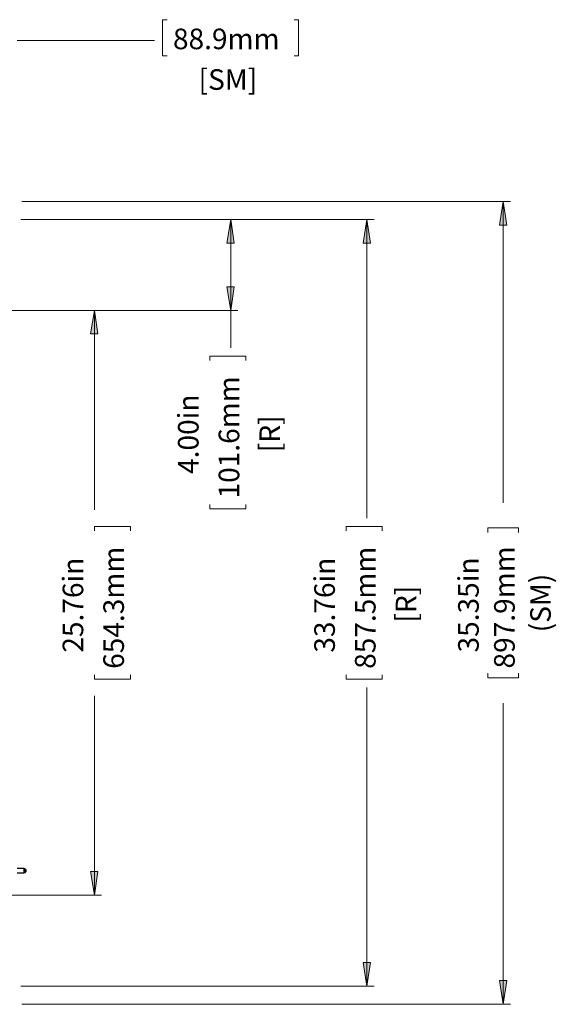
# Model space of a CAD drawing. Units: inches. Extents: x 63 to 482, y 6 to 423.
# Drawn here: x 407 to 482, y 94 to 232 of the extents above; entities that cross this region are included whole.
import ezdxf

# ---------------------------------------------------------------- set-up
doc = ezdxf.new("R2010")
doc.units = ezdxf.units.IN
doc.header["$MEASUREMENT"] = 0
doc.layers.add('Layer 1', color=7, linetype='Continuous')

msp = doc.modelspace()

# ---------------------------------------------------------------- hatches: boundary and pattern name
at = {"layer": 'Layer 1', "true_color": 0xffffff}
h = msp.add_hatch(color=7, dxfattribs=at)
h.dxf.hatch_style = 2
h.paths.add_polyline_path([(288.4, 206.62), (288.89, 203.31), (287.87, 203.31)])
h.paths.add_polyline_path([(288.4, 101.04), (287.87, 104.32), (288.89, 104.32)])
h.paths.add_polyline_path([(474.31, 206.37), (474.8, 203.06), (473.78, 203.06)])
h.paths.add_polyline_path([(474.31, 94.12), (473.78, 97.44), (474.8, 97.44)])
h = msp.add_hatch(color=7, dxfattribs=at)
h.dxf.hatch_style = 2
h.paths.add_polyline_path([(455.26, 96.66), (454.73, 99.98), (455.75, 99.98)])
h.paths.add_polyline_path([(455.26, 203.83), (455.75, 200.55), (454.73, 200.55)])
h.paths.add_polyline_path([(417.16, 109.36), (416.63, 112.68), (417.65, 112.68)])
h.paths.add_polyline_path([(417.16, 191.13), (417.65, 187.85), (416.63, 187.85)])
h.paths.add_polyline_path([(436.21, 191.13), (435.68, 194.45), (436.7, 194.45)])
h.paths.add_polyline_path([(436.21, 203.83), (436.7, 200.55), (435.68, 200.55)])
h.paths.add_polyline_path([(90.03, 115.71), (89.5, 119.03), (90.52, 119.03)])
h.paths.add_polyline_path([(90.03, 198.26), (90.52, 194.94), (89.5, 194.94)])

# ---------------------------------------------------------------- linework, layer by layer
at = {"layer": 'Layer 1', "color": 7, "lineweight": 18, "true_color": 0xffffff}
for points in [[(426.68, 231.77), (426.68, 226.73)], [(427.32, 231.77), (426.68, 231.77)], [(445.06, 231.77), (445.7, 231.77)], [(445.7, 231.77), (445.7, 226.73)], [(406.36, 228.85), (425.56, 228.85)], [(426.68, 226.73), (427.32, 226.73)], [(445.7, 226.73), (445.06, 226.73)], [(407.03, 206.37), (475.3, 206.37)], [(474.31, 206.37), (474.8, 203.06), (473.78, 203.06), (474.31, 206.37)], [(474.31, 206.37), (474.31, 164.25)], [(406.89, 203.83), (456.25, 203.83)], [(406.89, 203.83), (437.2, 203.83)], [(436.21, 203.83), (436.7, 200.55), (435.68, 200.55), (436.21, 203.83)], [(436.21, 203.83), (436.21, 191.13)], [(455.26, 203.83), (455.75, 200.55), (454.73, 200.55), (455.26, 203.83)], [(455.26, 203.83), (455.26, 162.07)], [(436.21, 191.13), (435.68, 194.45), (436.7, 194.45), (436.21, 191.13)], [(401.18, 191.13), (418.15, 191.13)], [(401.18, 191.13), (437.2, 191.13)], [(417.16, 191.13), (417.65, 187.85), (416.63, 187.85), (417.16, 191.13)], [(417.16, 191.13), (417.16, 163.23)], [(436.21, 191.13), (436.21, 185.88)], [(433.28, 184.75), (438.33, 184.75)], [(433.28, 184.11), (433.28, 184.75)], [(438.33, 184.75), (438.33, 184.11)], [(433.28, 164.01), (433.28, 163.37)], [(438.33, 163.37), (438.33, 164.01)], [(433.28, 163.37), (438.33, 163.37)], [(417.16, 160.94), (422.2, 160.94)], [(417.16, 160.3), (417.16, 160.94)], [(422.2, 160.94), (422.2, 160.3)], [(452.33, 160.94), (457.38, 160.94)], [(452.33, 160.3), (452.33, 160.94)], [(457.38, 160.94), (457.38, 160.3)], [(472.16, 160.73), (472.16, 160.09)], [(472.16, 160.73), (476.43, 160.73)], [(476.43, 160.73), (476.43, 160.09)], [(417.16, 140.19), (417.16, 139.56)], [(417.16, 139.56), (422.2, 139.56)], [(422.2, 139.56), (422.2, 140.19)], [(452.33, 140.19), (452.33, 139.56)], [(452.33, 139.56), (457.38, 139.56)], [(457.38, 139.56), (457.38, 140.19)], [(472.16, 139.77), (472.16, 140.41)], [(472.16, 139.77), (476.43, 139.77)], [(476.43, 139.77), (476.43, 140.41)], [(455.26, 96.66), (455.26, 138.43)], [(417.16, 109.36), (417.16, 137.27)], [(474.31, 94.12), (474.31, 136.24)], [(417.16, 109.36), (416.63, 112.68), (417.65, 112.68), (417.16, 109.36)], [(401.18, 109.36), (418.15, 109.36)], [(455.26, 96.66), (454.73, 99.98), (455.75, 99.98), (455.26, 96.66)], [(406.89, 96.66), (456.25, 96.66)], [(474.31, 94.12), (473.78, 97.44), (474.8, 97.44), (474.31, 94.12)], [(407.03, 94.12), (475.3, 94.12)]]:
    msp.add_lwpolyline(points, dxfattribs=at)
at = {"layer": 'Layer 1', "lineweight": 0}
for points in [[(474.31, 206.37), (474.8, 203.06), (473.78, 203.06)], [(436.21, 203.83), (436.7, 200.55), (435.68, 200.55)], [(455.26, 203.83), (455.75, 200.55), (454.73, 200.55)], [(436.21, 191.13), (435.68, 194.45), (436.7, 194.45)], [(417.16, 191.13), (417.65, 187.85), (416.63, 187.85)], [(417.16, 109.36), (416.63, 112.68), (417.65, 112.68)], [(455.26, 96.66), (454.73, 99.98), (455.75, 99.98)], [(474.31, 94.12), (473.78, 97.44), (474.8, 97.44)]]:
    msp.add_lwpolyline(points, dxfattribs=at)
at = {"layer": 'Layer 1', "color": 7, "lineweight": 25, "true_color": 0xffffff}
for points in [[(407.32, 113.1), (406.36, 113.1)], [(407.32, 112.5), (407.32, 112.54), (407.32, 112.61), (407.32, 112.71), (407.32, 112.82), (407.32, 112.92), (407.32, 113.03), (407.32, 113.1)], [(407.35, 112.99), (407.32, 112.99)], [(407.35, 112.54), (407.35, 112.57), (407.35, 112.64), (407.35, 112.71), (407.35, 112.82), (407.35, 112.92), (407.35, 112.99), (407.35, 113.07)], [(407.42, 113.07), (407.35, 113.07)], [(407.42, 112.54), (407.42, 112.57), (407.42, 112.64), (407.42, 112.71), (407.42, 112.82), (407.42, 112.92), (407.42, 112.99), (407.42, 113.07)], [(407.42, 112.54), (407.49, 112.57), (407.56, 112.64), (407.6, 112.71), (407.63, 112.82), (407.6, 112.89), (407.56, 112.96), (407.49, 113.03), (407.42, 113.07)], [(406.36, 112.5), (407.32, 112.5)], [(407.32, 112.64), (407.35, 112.64)], [(407.35, 112.54), (407.42, 112.54)]]:
    msp.add_lwpolyline(points, dxfattribs=at)

# ---------------------------------------------------------------- texts
at = {"layer": 'Layer 1', "color": 7, "true_color": 0xffffff, "attachment_point": 7}
for s, insert, char_height in [('\\fCentury Gothic|b0|i0|c0|p34;\\W0.999709;88.9mm', (428.14, 227.65), 2.8795), ('\\fCentury Gothic|b0|i0|c0|p34;\\W1.00086;[SM]', (431.72, 221.97), 2.8787)]:
    msp.add_mtext(s, dxfattribs=dict(at, insert=insert, char_height=char_height))
at = {"layer": 'Layer 1', "color": 7, "true_color": 0xffffff, "attachment_point": 7, "rotation": 90}
for s, insert, char_height in [('\\fCentury Gothic|b0|i0|c0|p34;\\W0.999784;101.6mm', (437.41, 164.84), 2.8793), ('\\fCentury Gothic|b0|i0|c0|p34;\\W0.999859;4.00in', (431.72, 168.27), 2.8791), ('\\fCentury Gothic|b0|i0|c0|p34;\\W1.00055;[R]', (443.1, 171.31), 2.8787), ('\\fCentury Gothic|b0|i0|c0|p34;\\W0.997792; ', (415.6, 161.44), 2.8787), ('\\fCentury Gothic|b0|i0|c0|p34;\\W0.999784;654.3mm', (421.29, 141.02), 2.8793), ('\\fCentury Gothic|b0|i0|c0|p34;\\W0.999784;857.5mm', (456.46, 141.02), 2.8793), ('\\fCentury Gothic|b0|i0|c0|p34;\\W0.999784;897.9mm', (475.91, 141.07), 2.8793), ('\\fCentury Gothic|b0|i0|c0|p34;\\W1;25.76in', (415.6, 143.28), 2.8787), ('\\fCentury Gothic|b0|i0|c0|p34;\\W1;33.76in', (450.77, 143.28), 2.8787), ('\\fCentury Gothic|b0|i0|c0|p34;\\W1;35.35in', (470.88, 143.31), 2.8787), ('\\fCentury Gothic|b0|i0|c0|p34;\\W1.0009;(SM)', (480.95, 146.13), 2.8787), ('\\fCentury Gothic|b0|i0|c0|p34;\\W1.00055;[R]', (462.15, 147.49), 2.8787), ('\\fCentury Gothic|b0|i0|c0|p34;\\W0.997792; ', (415.6, 137.92), 2.8787)]:
    msp.add_mtext(s, dxfattribs=dict(at, insert=insert, char_height=char_height))

doc.saveas('drawing.dxf')
